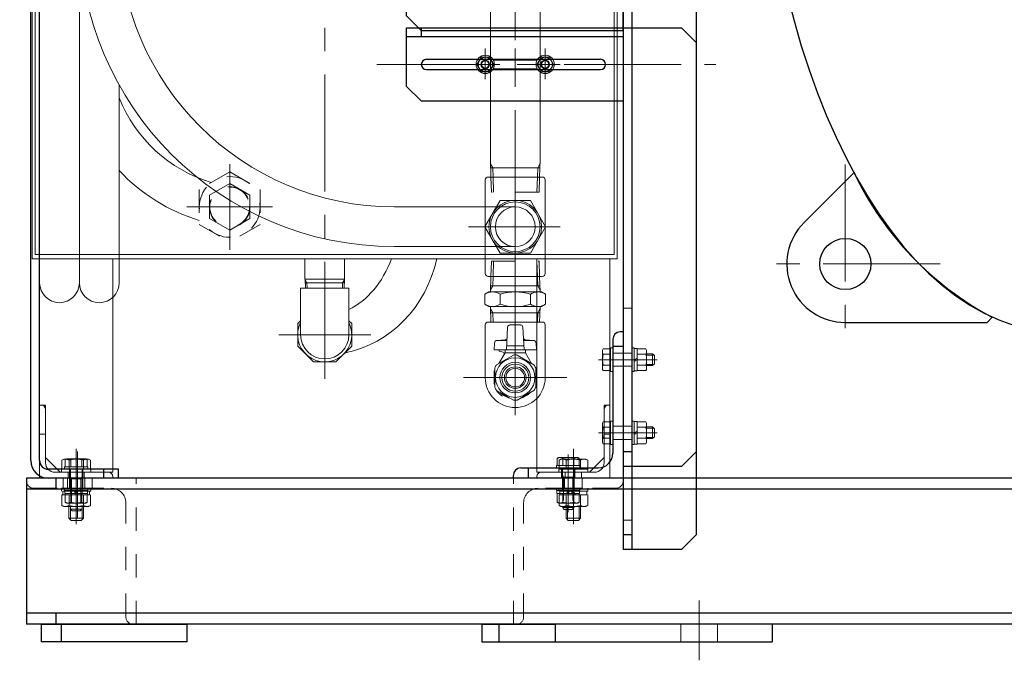
# Model space of a CAD drawing. Units: millimetres. Extents: x 24 to 573, y 23 to 397.
# Drawn here: x 353 to 395, y 116 to 143 of the extents above; entities that cross this region are included whole.
import ezdxf

# ---------------------------------------------------------------- set-up
doc = ezdxf.new("R2010")
doc.units = ezdxf.units.MM
for name, pattern in [('一点鎖線', [8, 5, -1, 1, -1]), ('実線', [0]), ('点線', [2, 1, -1])]:
    doc.linetypes.add(name, pattern=pattern)
doc.layers.add('5_01', color=243, linetype='実線', lineweight=50)
doc.layers.add('GR1_01', color=3, linetype='実線', lineweight=50)

# ---------------------------------------------------------------- blocks, each defined once
blk = doc.blocks.new('BLKF028')
at = {"color": 0, "linetype": 'ByBlock', "lineweight": -2}
for p, q in [((353.767, 155.225), (353.392, 155.225)), ((353.392, 124.1), (353.392, 155.225)), ((353.767, 124.1), (353.767, 155.225)), ((358.767, 155.225), (359.16, 155.225)), ((358.767, 155.225), (358.767, 150.6)), ((359.142, 155.225), (359.142, 150.6)), ((353.767, 154.6), (353.392, 154.6)), ((358.767, 154.6), (359.16, 154.6)), ((353.767, 150.225), (353.767, 149.85)), ((353.767, 150.225), (358.392, 150.225)), ((353.767, 149.85), (358.392, 149.85)), ((357.142, 123.725), (354.142, 123.725)), ((357.142, 123.35), (354.142, 123.35)), ((356.517, 123.35), (356.517, 123.725)), ((357.142, 123.35), (357.142, 123.725))]:
    blk.add_line(p, q, dxfattribs=at)
for centre, radius, start, end in [((358.392, 150.6), 0.375, 270, 0), ((358.392, 150.6), 0.75, 270, 0), ((354.142, 124.1), 0.75, 180, 270), ((354.142, 124.1), 0.375, 180, 270)]:
    blk.add_arc(centre, radius, start, end, dxfattribs=at)
at = {"layer": 'GR1_01', "color": 254, "linetype": '点線', "lineweight": 13}
for p, q in [((353.392, 153.506), (353.767, 153.506)), ((353.392, 151.944), (353.767, 151.944)), ((355.049, 123.725), (355.049, 123.35)), ((355.611, 123.725), (355.611, 123.35))]:
    blk.add_line(p, q, dxfattribs=at)
at = {"layer": 'GR1_01', "color": 254, "linetype": '一点鎖線', "lineweight": 13}
blk.add_line((352.915, 152.725), (354.239, 152.725), dxfattribs=at)
blk = doc.blocks.new('BLKF029')
at = {"color": 0, "linetype": 'ByBlock', "lineweight": -2}
for p, q in [((354.83, 122.813), (354.83, 122.913)), ((354.83, 122.913), (355.83, 122.913)), ((355.83, 122.913), (355.83, 122.813)), ((355.83, 122.813), (354.83, 122.813)), ((354.849, 122.688), (354.849, 122.813)), ((354.849, 122.813), (355.811, 122.813)), ((355.811, 122.688), (354.849, 122.688)), ((354.861, 122.318), (354.861, 122.688)), ((354.861, 122.688), (355.799, 122.688)), ((355.095, 122.318), (355.095, 122.688)), ((355.33, 122.688), (355.258, 122.813)), ((355.402, 122.688), (355.33, 122.813)), ((355.565, 122.318), (355.565, 122.688)), ((355.799, 122.688), (355.799, 122.318)), ((355.811, 122.813), (355.811, 122.688)), ((354.924, 122.281), (354.861, 122.318)), ((355.736, 122.281), (354.924, 122.281)), ((355.799, 122.318), (355.736, 122.281))]:
    blk.add_line(p, q, dxfattribs=at)
at = {"color": 0, "linetype": '一点鎖線', "lineweight": -2}
blk.add_line((355.33, 122.156), (355.33, 123.038), dxfattribs=at)
at = {"color": 0, "linetype": 'ByBlock', "lineweight": -2}
for centre, radius, start, end in [((354.978, 122.489), 0.208, 235.6158, 304.3842), ((355.33, 123.058), 0.776, 252.412, 287.588), ((355.682, 122.489), 0.208, 235.6158, 304.3842)]:
    blk.add_arc(centre, radius, start, end, dxfattribs=at)
blk = doc.blocks.new('BLKF030')
at = {"color": 0, "linetype": 'ByBlock', "lineweight": -2}
for p, q in [((354.924, 124.169), (354.861, 124.133)), ((355.736, 124.169), (354.924, 124.169)), ((355.799, 124.133), (355.736, 124.169)), ((354.83, 123.725), (354.83, 123.825)), ((354.83, 123.825), (355.83, 123.825)), ((354.861, 124.133), (354.861, 123.825)), ((355.799, 123.825), (354.861, 123.825)), ((355.095, 124.133), (355.095, 123.825)), ((355.565, 124.133), (355.565, 123.825)), ((355.799, 124.133), (355.799, 123.825)), ((355.83, 123.825), (355.83, 123.725)), ((355.83, 123.725), (354.83, 123.725)), ((355.08, 123.725), (355.08, 122.025)), ((355.08, 123.425), (355.13, 123.325)), ((355.58, 123.325), (355.08, 123.325)), ((355.13, 123.325), (355.13, 121.975)), ((355.58, 123.425), (355.53, 123.325)), ((355.53, 123.325), (355.53, 121.975)), ((355.58, 123.725), (355.58, 122.025)), ((355.58, 122.025), (355.08, 122.025)), ((355.08, 122.025), (355.155, 121.95)), ((355.505, 121.95), (355.155, 121.95)), ((355.58, 122.025), (355.505, 121.95))]:
    blk.add_line(p, q, dxfattribs=at)
at = {"color": 0, "linetype": '一点鎖線', "lineweight": -2}
blk.add_line((355.33, 124.294), (355.33, 121.825), dxfattribs=at)
at = {"color": 0, "linetype": 'ByBlock', "lineweight": -2}
for centre, radius, start, end in [((354.978, 123.961), 0.208, 55.6158, 124.3842), ((355.33, 123.393), 0.776, 72.412, 107.588), ((355.682, 123.961), 0.208, 55.6158, 124.3842)]:
    blk.add_arc(centre, radius, start, end, dxfattribs=at)
blk = doc.blocks.new('BLKF057')
at = {"color": 0, "linetype": 'ByBlock', "lineweight": -2}
for p, q in [((377.824, 128.819), (377.86, 128.882)), ((377.824, 128.006), (377.824, 128.819)), ((377.86, 128.882), (378.167, 128.882)), ((378.267, 128.913), (378.167, 128.913)), ((378.167, 128.913), (378.167, 127.913)), ((378.167, 127.944), (378.167, 128.882)), ((378.267, 127.913), (378.267, 128.913)), ((377.86, 128.647), (378.167, 128.647)), ((379.711, 128.663), (379.967, 128.663)), ((379.711, 128.613), (380.017, 128.613)), ((379.967, 128.163), (379.967, 128.663)), ((379.967, 128.663), (380.042, 128.588)), ((380.042, 128.238), (380.042, 128.588)), ((377.86, 127.944), (377.824, 128.006)), ((377.86, 128.178), (378.167, 128.178)), ((377.86, 127.944), (378.167, 127.944)), ((379.711, 128.213), (380.017, 128.213)), ((379.711, 128.163), (379.967, 128.163)), ((379.967, 128.163), (380.042, 128.238)), ((378.167, 127.913), (378.267, 127.913))]:
    blk.add_line(p, q, dxfattribs=at)
at = {"color": 0, "linetype": '一点鎖線', "lineweight": -2}
blk.add_line((377.699, 128.413), (380.167, 128.413), dxfattribs=at)
at = {"color": 0, "linetype": 'ByBlock', "lineweight": -2}
for centre, radius, start, end in [((378.031, 128.764), 0.208, 145.6158, 214.3842), ((378.6, 128.413), 0.776, 162.412, 197.588), ((378.031, 128.061), 0.208, 145.6158, 214.3842)]:
    blk.add_arc(centre, radius, start, end, dxfattribs=at)
blk = doc.blocks.new('BLKF058')
at = {"color": 0, "linetype": 'ByBlock', "lineweight": -2}
for p, q in [((379.08, 127.913), (379.08, 128.913)), ((379.08, 128.913), (379.18, 128.913)), ((379.18, 128.913), (379.18, 127.913)), ((379.18, 127.931), (379.18, 128.894)), ((379.18, 128.894), (379.305, 128.894)), ((379.305, 128.894), (379.305, 127.931)), ((379.305, 127.944), (379.305, 128.882)), ((379.305, 128.882), (379.675, 128.882)), ((379.675, 128.882), (379.711, 128.819)), ((379.711, 128.819), (379.711, 128.006)), ((379.305, 128.485), (379.18, 128.413)), ((379.305, 128.413), (379.18, 128.34)), ((379.675, 128.647), (379.305, 128.647)), ((379.675, 128.178), (379.305, 128.178)), ((379.675, 127.944), (379.305, 127.944)), ((379.711, 128.006), (379.675, 127.944)), ((379.18, 127.913), (379.08, 127.913)), ((379.305, 127.931), (379.18, 127.931))]:
    blk.add_line(p, q, dxfattribs=at)
at = {"color": 0, "linetype": '一点鎖線', "lineweight": -2}
blk.add_line((379.836, 128.413), (378.955, 128.413), dxfattribs=at)
at = {"color": 0, "linetype": 'ByBlock', "lineweight": -2}
for centre, radius, start, end in [((379.504, 128.764), 0.208, 325.6158, 34.3842), ((378.935, 128.413), 0.776, 342.412, 17.588), ((379.504, 128.061), 0.208, 325.6158, 34.3842)]:
    blk.add_arc(centre, radius, start, end, dxfattribs=at)
blk = doc.blocks.new('BLKF059')
at = {"color": 0, "linetype": 'ByBlock', "lineweight": -2}
for p, q in [((377.824, 125.694), (377.86, 125.757)), ((377.824, 124.881), (377.824, 125.694)), ((377.86, 125.757), (378.167, 125.757)), ((377.86, 125.522), (378.167, 125.522)), ((378.267, 125.788), (378.167, 125.788)), ((378.167, 125.788), (378.167, 124.788)), ((378.167, 124.819), (378.167, 125.757)), ((378.267, 124.788), (378.267, 125.788)), ((379.711, 125.538), (379.967, 125.538)), ((379.711, 125.488), (380.017, 125.488)), ((379.967, 125.038), (379.967, 125.538)), ((379.967, 125.538), (380.042, 125.463)), ((380.042, 125.113), (380.042, 125.463)), ((377.86, 125.053), (378.167, 125.053)), ((379.711, 125.088), (380.017, 125.088)), ((379.711, 125.038), (379.967, 125.038)), ((379.967, 125.038), (380.042, 125.113)), ((377.86, 124.819), (377.824, 124.881)), ((377.86, 124.819), (378.167, 124.819)), ((378.167, 124.788), (378.267, 124.788))]:
    blk.add_line(p, q, dxfattribs=at)
at = {"color": 0, "linetype": '一点鎖線', "lineweight": -2}
blk.add_line((377.699, 125.288), (380.167, 125.288), dxfattribs=at)
at = {"color": 0, "linetype": 'ByBlock', "lineweight": -2}
for centre, radius, start, end in [((378.031, 125.639), 0.208, 145.6158, 214.3842), ((378.6, 125.288), 0.776, 162.412, 197.588), ((378.031, 124.936), 0.208, 145.6158, 214.3842)]:
    blk.add_arc(centre, radius, start, end, dxfattribs=at)
blk = doc.blocks.new('BLKF060')
at = {"color": 0, "linetype": 'ByBlock', "lineweight": -2}
for p, q in [((379.08, 124.788), (379.08, 125.788)), ((379.08, 125.788), (379.18, 125.788)), ((379.18, 125.788), (379.18, 124.788)), ((379.18, 124.806), (379.18, 125.769)), ((379.18, 125.769), (379.305, 125.769)), ((379.305, 125.769), (379.305, 124.806)), ((379.305, 124.819), (379.305, 125.757)), ((379.305, 125.757), (379.675, 125.757)), ((379.675, 125.522), (379.305, 125.522)), ((379.675, 125.757), (379.711, 125.694)), ((379.711, 125.694), (379.711, 124.881)), ((379.305, 125.36), (379.18, 125.288)), ((379.305, 125.288), (379.18, 125.215)), ((379.675, 125.053), (379.305, 125.053)), ((379.18, 124.788), (379.08, 124.788)), ((379.305, 124.806), (379.18, 124.806)), ((379.675, 124.819), (379.305, 124.819)), ((379.711, 124.881), (379.675, 124.819))]:
    blk.add_line(p, q, dxfattribs=at)
at = {"color": 0, "linetype": '一点鎖線', "lineweight": -2}
blk.add_line((379.836, 125.288), (378.955, 125.288), dxfattribs=at)
at = {"color": 0, "linetype": 'ByBlock', "lineweight": -2}
for centre, radius, start, end in [((379.504, 125.639), 0.208, 325.6158, 34.3842), ((378.935, 125.288), 0.776, 342.412, 17.588), ((379.504, 124.936), 0.208, 325.6158, 34.3842)]:
    blk.add_arc(centre, radius, start, end, dxfattribs=at)
blk = doc.blocks.new('BLKF087')
at = {"color": 0, "linetype": 'ByBlock', "lineweight": -2}
for p, q in [((357.892, 123.35), (353.205, 123.35)), ((353.205, 123.35), (353.205, 123.225)), ((354.955, 122.913), (354.955, 123.35)), ((355.049, 122.913), (355.049, 123.35)), ((355.611, 122.913), (355.611, 123.35)), ((355.705, 122.913), (355.705, 123.35)), ((357.892, 117.1), (357.892, 123.35)), ((353.517, 122.913), (356.83, 122.913)), ((357.455, 117.413), (357.455, 122.288)), ((357.892, 117.1), (357.767, 117.1))]:
    blk.add_line(p, q, dxfattribs=at)
at = {"color": 0, "linetype": '一点鎖線', "lineweight": -2}
blk.add_line((355.33, 122.639), (355.33, 123.637), dxfattribs=at)
at = {"color": 0, "linetype": 'ByBlock', "lineweight": -2}
for centre, radius, start, end in [((353.517, 123.225), 0.312, 180, 270), ((356.83, 122.288), 0.625, 0, 90), ((357.767, 117.413), 0.312, 180, 270)]:
    blk.add_arc(centre, radius, start, end, dxfattribs=at)
blk = doc.blocks.new('BLKF089')
at = {"color": 0, "linetype": 'ByBlock', "lineweight": -2}
for p, q in [((374.017, 117.1), (374.017, 123.35)), ((374.017, 123.35), (378.705, 123.35)), ((378.705, 123.35), (378.705, 123.225)), ((378.392, 122.913), (375.08, 122.913)), ((374.455, 117.413), (374.455, 122.288)), ((374.017, 117.1), (374.142, 117.1))]:
    blk.add_line(p, q, dxfattribs=at)
for centre, radius, start, end in [((375.08, 122.288), 0.625, 90, 180), ((378.392, 123.225), 0.312, 270, 0), ((374.142, 117.413), 0.312, 270, 0)]:
    blk.add_arc(centre, radius, start, end, dxfattribs=at)
blk = doc.blocks.new('BLKF088')
at = {"color": 0, "linetype": '一点鎖線', "lineweight": -2}
blk.add_line((376.58, 122.304), (376.58, 123.92), dxfattribs=at)
at = {"color": 0, "linetype": 'ByBlock', "lineweight": -2}
for p, q in [((376.205, 122.913), (376.205, 123.35)), ((376.955, 122.913), (376.955, 123.35))]:
    blk.add_line(p, q, dxfattribs=at)
blk.add_blockref('BLKF089', (0, 0), dxfattribs=at)
blk = doc.blocks.new('BLKF091')
at = {"color": 0, "linetype": 'ByBlock', "lineweight": -2}
for p, q in [((490.705, 123.35), (353.205, 123.35)), ((353.205, 123.35), (353.205, 117.1)), ((354.455, 123.35), (354.455, 122.881)), ((490.705, 122.881), (353.205, 122.881)), ((490.705, 117.569), (353.205, 117.569)), ((354.455, 117.569), (354.455, 117.1)), ((490.705, 117.1), (353.205, 117.1))]:
    blk.add_line(p, q, dxfattribs=at)
at = {"layer": 'GR1_01', "color": 254, "linetype": '一点鎖線', "lineweight": 13}
blk.add_line((355.392, 121.648), (355.392, 124.481), dxfattribs=at)
at = {"layer": 'GR1_01', "color": 254, "linetype": '点線', "lineweight": 13}
for p, q in [((354.767, 122.881), (354.767, 123.35)), ((356.017, 122.881), (356.017, 123.35))]:
    blk.add_line(p, q, dxfattribs=at)
blk = doc.blocks.new('BLKF086')
at = {"color": 0, "linetype": 'ByBlock', "lineweight": -2}
for name in ['BLKF088', 'BLKF087']:
    blk.add_blockref(name, (0, 0), dxfattribs=at)
at = {"layer": 'GR1_01', "color": 132, "linetype": '実線', "lineweight": 30}
blk.add_blockref('BLKF091', (0, 0), dxfattribs=at)
blk = doc.blocks.new('BLKF287')
at = {"color": 0, "linetype": 'ByBlock', "lineweight": -2}
for p, q in [((388.58, 136.413), (386.439, 134.276)), ((394.267, 130.006), (394.486, 130.225)), ((388.205, 130.006), (394.267, 130.006))]:
    blk.add_line(p, q, dxfattribs=at)
blk.add_circle((388.205, 132.506), 1.094, dxfattribs=at)
for centre, radius, start, end in [((400.843, 142.206), 13.562, 205.2858, 242.0498), ((388.205, 132.506), 2.5, 134.9426, 270)]:
    blk.add_arc(centre, radius, start, end, dxfattribs=at)
at = {"layer": 'GR1_01', "color": 254, "linetype": '一点鎖線', "lineweight": 13}
for p, q in [((388.205, 136.76), (388.205, 129.363)), ((392.256, 132.506), (385.061, 132.506))]:
    blk.add_line(p, q, dxfattribs=at)
blk = doc.blocks.new('BLKF218')
at = {"color": 0, "linetype": 'ByBlock', "lineweight": -2}
blk.add_ellipse((397.361, 155.006), major_axis=(0, -25.406), ratio=0.507995, start_param=3.141593, end_param=6.283185, dxfattribs=at)
blk.add_blockref('BLKF287', (0, 0), dxfattribs=at)
blk = doc.blocks.new('BLKF300')
at = {"color": 0, "linetype": 'ByBlock', "lineweight": -2}
for p, q in [((369.455, 145.611), (381.205, 145.611)), ((369.455, 143.111), (369.455, 145.611)), ((369.455, 145.236), (378.705, 145.236)), ((378.705, 142.486), (378.705, 145.611)), ((378.705, 145.611), (378.705, 120.298)), ((379.08, 145.611), (379.08, 120.298)), ((381.205, 145.611), (381.83, 144.986)), ((381.83, 144.986), (381.83, 120.923)), ((370.08, 142.486), (369.455, 143.111)), ((370.08, 142.486), (378.705, 142.486)), ((379.08, 120.923), (378.705, 120.923)), ((381.83, 120.923), (381.205, 120.298)), ((381.205, 120.298), (378.705, 120.298))]:
    blk.add_line(p, q, dxfattribs=at)
at = {"layer": 'GR1_01', "color": 254, "linetype": '点線', "lineweight": 13}
for p, q in [((370.08, 145.611), (370.08, 145.236)), ((377.955, 145.611), (377.955, 145.236)), ((378.705, 130.611), (379.08, 130.611)), ((378.705, 121.548), (379.08, 121.548))]:
    blk.add_line(p, q, dxfattribs=at)
blk = doc.blocks.new('BLKF302')
at = {"color": 0, "linetype": '一点鎖線', "lineweight": -2}
for p, q in [((372.815, 140.41), (372.815, 141.712)), ((372.176, 141.038), (373.444, 141.038))]:
    blk.add_line(p, q, dxfattribs=at)
at = {"color": 0, "linetype": 'ByBlock', "lineweight": -2}
for p, q in [((372.454, 141.038), (372.635, 141.35)), ((372.635, 140.725), (372.454, 141.038)), ((372.635, 141.35), (372.995, 141.35)), ((372.995, 141.35), (373.176, 141.038)), ((373.176, 141.038), (372.995, 140.725)), ((372.995, 140.725), (372.635, 140.725))]:
    blk.add_line(p, q, dxfattribs=at)
for radius in [0.391, 0.306, 0.188, 0.156]:
    blk.add_circle((372.815, 141.038), radius, dxfattribs=at)
blk = doc.blocks.new('BLKF303')
at = {"color": 0, "linetype": '一点鎖線', "lineweight": -2}
for p, q in [((375.377, 140.41), (375.377, 141.712)), ((376.017, 141.038), (374.748, 141.038))]:
    blk.add_line(p, q, dxfattribs=at)
at = {"color": 0, "linetype": 'ByBlock', "lineweight": -2}
for p, q in [((375.197, 141.35), (375.017, 141.038)), ((375.017, 141.038), (375.197, 140.725)), ((375.558, 141.35), (375.197, 141.35)), ((375.738, 141.038), (375.558, 141.35)), ((375.558, 140.725), (375.738, 141.038)), ((375.197, 140.725), (375.558, 140.725))]:
    blk.add_line(p, q, dxfattribs=at)
for radius in [0.391, 0.306, 0.188, 0.156]:
    blk.add_circle((375.377, 141.038), radius, dxfattribs=at)
blk = doc.blocks.new('BLKF301')
at = {"color": 0, "linetype": '一点鎖線', "lineweight": -2}
blk.add_line((374.096, 140.41), (374.096, 141.712), dxfattribs=at)
at = {"color": 0, "linetype": 'ByBlock', "lineweight": -2}
for p, q in [((375.035, 141.225), (373.158, 141.225)), ((375.035, 140.85), (373.158, 140.85))]:
    blk.add_line(p, q, dxfattribs=at)
for name in ['BLKF302', 'BLKF303']:
    blk.add_blockref(name, (0, 0), dxfattribs=at)
blk = doc.blocks.new('BLKF304')
at = {"color": 0, "linetype": 'ByBlock', "lineweight": -2}
for p, q in [((369.455, 142.6), (381.205, 142.6)), ((369.455, 140.1), (369.455, 142.6)), ((370.08, 142.6), (370.08, 142.225)), ((378.705, 142.6), (378.705, 123.85)), ((379.08, 142.6), (379.08, 123.85)), ((381.205, 142.6), (381.83, 141.975)), ((369.455, 142.225), (378.705, 142.225)), ((381.83, 141.975), (381.83, 124.475)), ((370.299, 141.256), (377.736, 141.256)), ((370.299, 140.819), (377.736, 140.819)), ((370.08, 139.475), (369.455, 140.1)), ((370.08, 139.475), (378.705, 139.475)), ((379.08, 124.475), (378.705, 124.475)), ((381.83, 124.475), (381.205, 123.85)), ((381.205, 123.85), (378.705, 123.85))]:
    blk.add_line(p, q, dxfattribs=at)
for centre, start, end in [((370.299, 141.038), 90, 270), ((377.736, 141.038), 270, 90)]:
    blk.add_arc(centre, 0.219, start, end, dxfattribs=at)
at = {"layer": 'GR1_01', "color": 254, "linetype": '一点鎖線', "lineweight": 13}
for p, q in [((368.182, 141.038), (382.663, 141.038)), ((379.649, 128.413), (378.13, 128.413)), ((379.649, 125.288), (378.13, 125.288))]:
    blk.add_line(p, q, dxfattribs=at)
at = {"layer": 'GR1_01', "color": 254, "linetype": '点線', "lineweight": 13}
for p, q in [((379.08, 128.694), (378.705, 128.694)), ((379.08, 128.131), (378.705, 128.131)), ((379.08, 125.569), (378.705, 125.569)), ((379.08, 125.006), (378.705, 125.006))]:
    blk.add_line(p, q, dxfattribs=at)
blk = doc.blocks.new('BLKF399')
at = {"color": 0, "linetype": 'ByBlock', "lineweight": -2}
for p, q in [((378.267, 129.288), (378.267, 124.413)), ((378.705, 129.6), (378.58, 129.6)), ((378.705, 129.6), (378.705, 123.35)), ((378.705, 128.975), (378.267, 128.975)), ((374.33, 123.788), (377.642, 123.788)), ((374.642, 123.788), (374.642, 123.35)), ((374.017, 123.35), (374.017, 123.475)), ((378.705, 123.35), (374.017, 123.35))]:
    blk.add_line(p, q, dxfattribs=at)
for centre, radius, start, end in [((378.58, 129.288), 0.312, 90, 180), ((377.642, 124.413), 0.625, 270, 0), ((374.33, 123.475), 0.312, 90, 180)]:
    blk.add_arc(centre, radius, start, end, dxfattribs=at)
at = {"layer": 'GR1_01', "color": 254, "linetype": '一点鎖線', "lineweight": 13}
for p, q in [((379.228, 128.413), (377.651, 128.413)), ((379.228, 125.288), (377.651, 125.288)), ((376.361, 124.275), (376.361, 122.808))]:
    blk.add_line(p, q, dxfattribs=at)
at = {"layer": 'GR1_01', "color": 254, "linetype": '点線', "lineweight": 13}
for p, q in [((378.267, 128.694), (378.705, 128.694)), ((378.267, 128.131), (378.705, 128.131)), ((378.267, 125.569), (378.705, 125.569)), ((378.267, 125.006), (378.705, 125.006)), ((376.08, 123.788), (376.08, 123.35)), ((376.642, 123.788), (376.642, 123.35))]:
    blk.add_line(p, q, dxfattribs=at)
blk = doc.blocks.new('BLKF400')
at = {"color": 0, "linetype": 'ByBlock', "lineweight": -2}
for p, q in [((375.955, 124.231), (375.892, 124.195)), ((375.892, 124.195), (375.892, 123.888)), ((376.767, 124.231), (375.955, 124.231)), ((376.127, 124.195), (376.127, 123.888)), ((376.596, 124.195), (376.596, 123.888)), ((376.83, 124.195), (376.767, 124.231)), ((376.83, 124.195), (376.83, 123.888)), ((375.861, 123.788), (375.861, 123.888)), ((375.861, 123.888), (376.861, 123.888)), ((376.861, 123.788), (375.861, 123.788)), ((376.83, 123.888), (375.892, 123.888)), ((376.111, 123.788), (376.111, 122.088)), ((376.611, 123.788), (376.611, 122.088)), ((376.861, 123.888), (376.861, 123.788)), ((376.111, 123.488), (376.161, 123.388)), ((376.611, 123.388), (376.111, 123.388)), ((376.161, 123.388), (376.161, 122.038)), ((376.611, 123.488), (376.561, 123.388)), ((376.561, 123.388), (376.561, 122.038)), ((376.611, 122.088), (376.111, 122.088)), ((376.111, 122.088), (376.186, 122.013)), ((376.611, 122.088), (376.536, 122.013)), ((376.536, 122.013), (376.186, 122.013))]:
    blk.add_line(p, q, dxfattribs=at)
at = {"color": 0, "linetype": '一点鎖線', "lineweight": -2}
blk.add_line((376.361, 124.356), (376.361, 121.888), dxfattribs=at)
at = {"color": 0, "linetype": 'ByBlock', "lineweight": -2}
for centre, radius, start, end in [((376.009, 124.024), 0.208, 55.6158, 124.3842), ((376.361, 123.455), 0.776, 72.412, 107.588), ((376.713, 124.024), 0.208, 55.6158, 124.3842)]:
    blk.add_arc(centre, radius, start, end, dxfattribs=at)
blk = doc.blocks.new('BLKF401')
at = {"color": 0, "linetype": 'ByBlock', "lineweight": -2}
for p, q in [((376.861, 122.913), (375.861, 122.913)), ((375.861, 122.913), (375.861, 122.813)), ((376.861, 122.813), (376.861, 122.913)), ((375.861, 122.813), (376.861, 122.813)), ((376.842, 122.813), (375.88, 122.813)), ((375.88, 122.813), (375.88, 122.688)), ((375.88, 122.688), (376.842, 122.688)), ((376.83, 122.688), (375.892, 122.688)), ((375.892, 122.688), (375.892, 122.318)), ((376.127, 122.318), (376.127, 122.688)), ((376.289, 122.688), (376.361, 122.813)), ((376.361, 122.688), (376.433, 122.813)), ((376.596, 122.318), (376.596, 122.688)), ((376.83, 122.318), (376.83, 122.688)), ((376.842, 122.688), (376.842, 122.813)), ((375.892, 122.318), (375.955, 122.281)), ((375.955, 122.281), (376.767, 122.281)), ((376.767, 122.281), (376.83, 122.318))]:
    blk.add_line(p, q, dxfattribs=at)
at = {"color": 0, "linetype": '一点鎖線', "lineweight": -2}
blk.add_line((376.361, 122.156), (376.361, 123.038), dxfattribs=at)
at = {"color": 0, "linetype": 'ByBlock', "lineweight": -2}
for centre, radius, start, end in [((376.009, 122.489), 0.208, 235.6158, 304.3842), ((376.361, 123.058), 0.776, 252.412, 287.588), ((376.713, 122.489), 0.208, 235.6158, 304.3842)]:
    blk.add_arc(centre, radius, start, end, dxfattribs=at)
blk = doc.blocks.new('BLKF398')
at = {"color": 0, "linetype": 'ByBlock', "lineweight": -2}
for name in ['BLKF400', 'BLKF401']:
    blk.add_blockref(name, (0, 0), dxfattribs=at)
at = {"layer": 'GR1_01', "color": 132, "linetype": '実線', "lineweight": 30}
blk.add_blockref('BLKF399', (0, 0), dxfattribs=at)
blk = doc.blocks.new('BLKF421')
at = {"color": 0, "linetype": '一点鎖線', "lineweight": -2}
blk.add_line((374.096, 134.079), (374.096, 146.401), dxfattribs=at)
at = {"color": 0, "linetype": '点線', "lineweight": -2}
for p, q in [((373.077, 144.948), (373.057, 144.298)), ((375.115, 144.948), (373.077, 144.948)), ((373.17, 144.948), (373.15, 144.298)), ((375.023, 144.948), (375.043, 144.298)), ((375.115, 144.948), (375.135, 144.298)), ((373.077, 135.573), (373.057, 136.222)), ((373.17, 135.573), (373.15, 136.222)), ((375.023, 135.573), (375.043, 136.222)), ((375.115, 135.573), (375.135, 136.222)), ((375.115, 135.573), (373.077, 135.573))]:
    blk.add_line(p, q, dxfattribs=at)
at = {"color": 0, "linetype": 'ByBlock', "lineweight": -2}
for p, q in [((373.057, 144.298), (373.034, 143.547)), ((375.135, 144.298), (373.057, 144.298)), ((373.15, 144.298), (373.137, 143.898)), ((375.043, 144.298), (375.055, 143.898)), ((375.135, 144.298), (375.159, 143.547)), ((373.034, 136.973), (373.034, 143.547)), ((373.137, 143.898), (373.039, 143.729)), ((375.148, 143.898), (373.045, 143.898)), ((375.055, 143.898), (375.153, 143.729)), ((375.159, 136.973), (375.159, 143.547)), ((373.057, 136.222), (373.034, 136.973)), ((373.137, 136.622), (373.039, 136.791)), ((375.055, 136.622), (375.153, 136.791)), ((375.135, 136.222), (375.159, 136.973)), ((375.148, 136.622), (373.045, 136.622)), ((373.15, 136.222), (373.137, 136.622)), ((375.043, 136.222), (375.055, 136.622)), ((375.135, 136.222), (373.057, 136.222))]:
    blk.add_line(p, q, dxfattribs=at)
blk = doc.blocks.new('BLKF423')
at = {"color": 0, "linetype": '点線', "lineweight": -2}
for p, q in [((373.077, 132.621), (373.057, 131.972)), ((373.077, 132.621), (375.115, 132.621)), ((373.17, 132.621), (373.15, 131.972)), ((375.023, 132.621), (375.043, 131.972)), ((375.115, 132.621), (375.135, 131.972)), ((373.057, 130.021), (375.135, 130.021))]:
    blk.add_line(p, q, dxfattribs=at)
at = {"color": 0, "linetype": 'ByBlock', "lineweight": -2}
for p, q in [((373.057, 131.972), (373.036, 131.309)), ((373.057, 131.972), (375.135, 131.972)), ((373.15, 131.972), (373.137, 131.572)), ((375.043, 131.972), (375.055, 131.572)), ((375.135, 131.972), (375.156, 131.309)), ((372.797, 131.208), (372.971, 131.309)), ((372.971, 131.309), (375.221, 131.309)), ((373.137, 131.572), (373.039, 131.403)), ((373.045, 131.572), (375.148, 131.572)), ((375.055, 131.572), (375.153, 131.403)), ((375.221, 131.309), (375.395, 131.208)), ((372.797, 131.208), (372.797, 130.784)), ((373.447, 131.208), (373.447, 130.784)), ((374.746, 131.208), (374.746, 130.784)), ((375.395, 131.208), (375.395, 130.784)), ((372.797, 130.784), (372.971, 130.684)), ((372.971, 130.684), (375.221, 130.684)), ((373.057, 130.021), (373.036, 130.684)), ((373.137, 130.421), (373.039, 130.59)), ((375.055, 130.421), (375.153, 130.59)), ((375.135, 130.021), (375.156, 130.684)), ((375.221, 130.684), (375.395, 130.784)), ((373.045, 130.421), (375.148, 130.421)), ((373.15, 130.021), (373.137, 130.421)), ((375.043, 130.021), (375.055, 130.421))]:
    blk.add_line(p, q, dxfattribs=at)
for centre, radius, start, end in [((373.122, 130.734), 0.575, 55.6158, 124.3842), ((374.096, 129.159), 2.15, 72.412, 107.588), ((375.071, 130.734), 0.575, 55.6158, 124.3842), ((373.122, 131.259), 0.575, 235.6158, 304.3842), ((374.096, 132.833), 2.15, 252.412, 287.588), ((375.071, 131.259), 0.575, 235.6158, 304.3842)]:
    blk.add_arc(centre, radius, start, end, dxfattribs=at)
blk = doc.blocks.new('BLKF424')
at = {"color": 0, "linetype": '一点鎖線', "lineweight": -2}
for p, q in [((374.096, 131.037), (374.096, 125.412)), ((371.878, 127.646), (376.299, 127.646))]:
    blk.add_line(p, q, dxfattribs=at)
at = {"color": 0, "linetype": 'ByBlock', "lineweight": -2}
for p, q in [((372.815, 129.896), (372.815, 127.646)), ((372.94, 130.021), (375.252, 130.021)), ((375.377, 129.896), (375.377, 127.646))]:
    blk.add_line(p, q, dxfattribs=at)
for centre, radius, start, end in [((372.94, 129.896), 0.125, 90, 180), ((375.252, 129.896), 0.125, 0, 90), ((374.096, 127.646), 1.281, 180, 360)]:
    blk.add_arc(centre, radius, start, end, dxfattribs=at)
blk = doc.blocks.new('BLKF425')
at = {"color": 0, "linetype": '一点鎖線', "lineweight": -2}
blk.add_line((374.096, 130.922), (374.096, 137.22), dxfattribs=at)
at = {"color": 0, "linetype": 'ByBlock', "lineweight": -2}
for p, q in [((372.815, 132.097), (372.815, 136.097)), ((372.94, 136.222), (375.252, 136.222)), ((375.377, 132.097), (375.377, 136.097)), ((372.94, 131.972), (375.252, 131.972))]:
    blk.add_line(p, q, dxfattribs=at)
blk.add_circle((374.096, 134.097), 1.062, dxfattribs=at)
for centre, start, end in [((372.94, 136.097), 90, 180), ((375.252, 136.097), 0, 90), ((372.94, 132.097), 180, 270), ((375.252, 132.097), 270, 0)]:
    blk.add_arc(centre, 0.125, start, end, dxfattribs=at)
blk = doc.blocks.new('BLKF426')
at = {"color": 0, "linetype": 'ByBlock', "lineweight": -2}
for p, q in [((373.447, 135.222), (372.797, 134.097)), ((374.746, 135.222), (373.447, 135.222)), ((375.395, 134.097), (374.746, 135.222)), ((373.447, 132.972), (372.797, 134.097)), ((375.395, 134.097), (374.746, 132.972)), ((374.746, 132.972), (373.447, 132.972))]:
    blk.add_line(p, q, dxfattribs=at)
at = {"color": 0, "linetype": '一点鎖線', "lineweight": -2}
blk.add_line((372.094, 134.097), (376.022, 134.097), dxfattribs=at)
at = {"color": 0, "linetype": 'ByBlock', "lineweight": -2}
blk.add_circle((374.096, 134.097), 1.125, dxfattribs=at)
blk = doc.blocks.new('BLKF427')
at = {"color": 0, "linetype": '一点鎖線', "lineweight": -2}
for p, q in [((374.096, 130.103), (374.096, 126.545)), ((373.049, 127.646), (375.14, 127.646))]:
    blk.add_line(p, q, dxfattribs=at)
at = {"color": 0, "linetype": 'ByBlock', "lineweight": -2}
for p, q in [((373.721, 128.833), (373.772, 129.807)), ((373.866, 129.896), (374.327, 129.896)), ((374.42, 129.807), (374.471, 128.833)), ((373.662, 129.266), (373.32, 129.239)), ((373.33, 129.239), (373.743, 129.239)), ((374.863, 129.239), (374.45, 129.239)), ((374.53, 129.266), (374.872, 129.239)), ((373.19, 128.833), (373.205, 129.121)), ((373.19, 128.833), (375.002, 128.833)), ((373.409, 128.833), (373.409, 128.775)), ((373.659, 128.833), (373.659, 128.708)), ((374.462, 129.009), (373.73, 129.009)), ((374.534, 128.833), (374.534, 128.708)), ((375.002, 128.833), (374.987, 129.121)), ((373.299, 128.196), (374.019, 128.611)), ((373.659, 128.708), (373.4, 128.254)), ((373.581, 128.729), (373.409, 128.775)), ((373.659, 128.708), (374.534, 128.708)), ((374.174, 128.611), (374.894, 128.196)), ((374.534, 128.708), (374.793, 128.254)), ((373.19, 127.927), (373.221, 127.945)), ((373.221, 127.23), (373.221, 128.061)), ((374.971, 128.061), (374.971, 127.23)), ((375.002, 127.927), (374.971, 127.945)), ((373.19, 127.927), (373.19, 127.364)), ((375.002, 127.927), (375.002, 127.364)), ((373.19, 127.364), (373.221, 127.346)), ((375.002, 127.364), (374.971, 127.346)), ((374.019, 126.68), (373.299, 127.096)), ((374.894, 127.096), (374.174, 126.68))]:
    blk.add_line(p, q, dxfattribs=at)
for radius in [0.844, 0.654, 0.577, 0.463, 0.4]:
    blk.add_circle((374.096, 127.646), radius, dxfattribs=at)
for centre, radius, start, end in [((373.866, 129.802), 0.0938, 90, 177), ((374.327, 129.802), 0.0938, 3, 90), ((373.33, 129.114), 0.125, 90, 177), ((373.655, 129.36), 0.0938, 274.5519, 357), ((374.538, 129.36), 0.0938, 183, 265.4481), ((374.863, 129.114), 0.125, 3, 90), ((373.564, 128.669), 0.0625, 330.3163, 75), ((374.096, 127.646), 0.969, 85.4146, 94.5854), ((374.096, 127.646), 0.969, 145.4146, 154.5854), ((374.096, 127.646), 0.969, 25.4146, 34.5854), ((374.096, 127.646), 0.969, 205.4146, 214.5854), ((374.096, 127.646), 0.969, 325.4146, 334.5854), ((374.096, 127.646), 0.969, 214.5854, 235.3927), ((374.096, 127.646), 0.906, 224.9098, 255.0902), ((374.096, 127.646), 0.969, 265.4146, 274.5854), ((374.096, 127.646), 0.906, 284.9098, 315.0902)]:
    blk.add_arc(centre, radius, start, end, dxfattribs=at)
blk = doc.blocks.new('BLKF414')
at = {"color": 0, "linetype": 'ByBlock', "lineweight": -2}
blk.add_circle((374.096, 134.097), 0.85, dxfattribs=at)
for name in ['BLKF421', 'BLKF425', 'BLKF426', 'BLKF423', 'BLKF424', 'BLKF427']:
    blk.add_blockref(name, (0, 0), dxfattribs=at)
blk = doc.blocks.new('BLKF429')
at = {"color": 0, "linetype": 'ByBlock', "lineweight": -2}
for p, q in [((354.705, 122.788), (354.705, 122.913)), ((354.705, 122.913), (355.955, 122.913)), ((355.955, 122.913), (355.955, 122.788)), ((355.955, 122.788), (354.705, 122.788)), ((354.717, 122.179), (354.717, 122.631)), ((354.717, 122.631), (355.943, 122.631)), ((354.755, 122.631), (354.755, 122.788)), ((354.755, 122.788), (355.905, 122.788)), ((355.905, 122.631), (354.755, 122.631)), ((355.023, 122.179), (355.023, 122.631)), ((355.33, 122.631), (355.24, 122.788)), ((355.42, 122.631), (355.33, 122.788)), ((355.637, 122.179), (355.637, 122.631)), ((355.905, 122.788), (355.905, 122.631)), ((355.943, 122.631), (355.943, 122.179)), ((354.799, 122.131), (354.717, 122.179)), ((355.861, 122.131), (354.799, 122.131)), ((355.943, 122.179), (355.861, 122.131))]:
    blk.add_line(p, q, dxfattribs=at)
at = {"color": 0, "linetype": '一点鎖線', "lineweight": -2}
blk.add_line((355.33, 121.975), (355.33, 123.069), dxfattribs=at)
at = {"color": 0, "linetype": 'ByBlock', "lineweight": -2}
for centre, radius, start, end in [((354.87, 122.403), 0.272, 235.6158, 304.3842), ((355.33, 123.146), 1.015, 252.412, 287.588), ((355.79, 122.403), 0.272, 235.6158, 304.3842)]:
    blk.add_arc(centre, radius, start, end, dxfattribs=at)
blk = doc.blocks.new('BLKF430')
at = {"color": 0, "linetype": 'ByBlock', "lineweight": -2}
for p, q in [((354.717, 124.115), (354.799, 124.163)), ((354.799, 124.163), (355.861, 124.163)), ((355.861, 124.163), (355.943, 124.115)), ((354.717, 124.115), (354.717, 123.725)), ((355.023, 124.115), (355.023, 123.725)), ((355.637, 124.115), (355.637, 123.725)), ((355.943, 124.115), (355.943, 123.725)), ((354.705, 123.725), (354.705, 123.6)), ((355.955, 123.725), (354.705, 123.725)), ((354.705, 123.6), (355.955, 123.6)), ((354.717, 123.725), (355.943, 123.725)), ((355.955, 123.6), (355.955, 123.725))]:
    blk.add_line(p, q, dxfattribs=at)
at = {"color": 0, "linetype": '一点鎖線', "lineweight": -2}
blk.add_line((355.33, 124.319), (355.33, 121.381), dxfattribs=at)
at = {"color": 0, "linetype": '点線', "lineweight": -2}
for p, q in [((355.017, 122.131), (355.017, 121.631)), ((355.08, 122.131), (355.08, 121.569)), ((355.58, 122.131), (355.58, 121.569)), ((355.642, 122.131), (355.642, 121.631)), ((355.017, 121.631), (355.642, 121.631)), ((355.017, 121.631), (355.111, 121.538)), ((355.642, 121.631), (355.549, 121.538)), ((355.111, 121.538), (355.549, 121.538))]:
    blk.add_line(p, q, dxfattribs=at)
at = {"color": 0, "linetype": 'ByBlock', "lineweight": -2}
for centre, radius, start, end in [((354.87, 123.891), 0.272, 55.6158, 124.3842), ((355.33, 123.148), 1.015, 72.412, 107.588), ((355.79, 123.891), 0.272, 55.6158, 124.3842)]:
    blk.add_arc(centre, radius, start, end, dxfattribs=at)
blk = doc.blocks.new('BLKF431')
at = {"color": 0, "linetype": 'ByBlock', "lineweight": -2}
for p, q in [((375.955, 122.788), (375.955, 122.913)), ((375.955, 122.913), (377.205, 122.913)), ((377.205, 122.913), (377.205, 122.788)), ((377.205, 122.788), (375.955, 122.788)), ((375.967, 122.179), (375.967, 122.631)), ((375.967, 122.631), (377.193, 122.631)), ((376.005, 122.631), (376.005, 122.788)), ((376.005, 122.788), (377.155, 122.788)), ((377.155, 122.631), (376.005, 122.631)), ((376.273, 122.179), (376.273, 122.631)), ((376.58, 122.631), (376.49, 122.788)), ((376.67, 122.631), (376.58, 122.788)), ((376.887, 122.179), (376.887, 122.631)), ((377.155, 122.788), (377.155, 122.631)), ((377.193, 122.631), (377.193, 122.179)), ((376.049, 122.131), (375.967, 122.179)), ((377.111, 122.131), (376.049, 122.131)), ((377.193, 122.179), (377.111, 122.131))]:
    blk.add_line(p, q, dxfattribs=at)
at = {"color": 0, "linetype": '一点鎖線', "lineweight": -2}
blk.add_line((376.58, 121.975), (376.58, 123.069), dxfattribs=at)
at = {"color": 0, "linetype": 'ByBlock', "lineweight": -2}
for centre, radius, start, end in [((376.12, 122.403), 0.272, 235.6158, 304.3842), ((376.58, 123.146), 1.015, 252.412, 287.588), ((377.04, 122.403), 0.272, 235.6158, 304.3842)]:
    blk.add_arc(centre, radius, start, end, dxfattribs=at)
blk = doc.blocks.new('BLKF432')
at = {"color": 0, "linetype": 'ByBlock', "lineweight": -2}
for p, q in [((375.967, 124.115), (376.049, 124.163)), ((376.049, 124.163), (377.111, 124.163)), ((377.111, 124.163), (377.193, 124.115)), ((375.967, 124.115), (375.967, 123.725)), ((376.273, 124.115), (376.273, 123.725)), ((376.887, 124.115), (376.887, 123.725)), ((377.193, 124.115), (377.193, 123.725)), ((375.955, 123.725), (375.955, 123.6)), ((377.205, 123.725), (375.955, 123.725)), ((375.955, 123.6), (377.205, 123.6)), ((375.967, 123.725), (377.193, 123.725)), ((377.205, 123.6), (377.205, 123.725))]:
    blk.add_line(p, q, dxfattribs=at)
at = {"color": 0, "linetype": '一点鎖線', "lineweight": -2}
blk.add_line((376.58, 124.319), (376.58, 121.381), dxfattribs=at)
at = {"color": 0, "linetype": '点線', "lineweight": -2}
for p, q in [((376.267, 122.131), (376.267, 121.631)), ((376.33, 122.131), (376.33, 121.569)), ((376.83, 122.131), (376.83, 121.569)), ((376.892, 122.131), (376.892, 121.631)), ((376.267, 121.631), (376.892, 121.631)), ((376.267, 121.631), (376.361, 121.538)), ((376.892, 121.631), (376.799, 121.538)), ((376.361, 121.538), (376.799, 121.538))]:
    blk.add_line(p, q, dxfattribs=at)
at = {"color": 0, "linetype": 'ByBlock', "lineweight": -2}
for centre, radius, start, end in [((376.12, 123.891), 0.272, 55.6158, 124.3842), ((376.58, 123.148), 1.015, 72.412, 107.588), ((377.04, 123.891), 0.272, 55.6158, 124.3842)]:
    blk.add_arc(centre, radius, start, end, dxfattribs=at)
blk = doc.blocks.new('BLKF796')
at = {"color": 0, "linetype": 'ByBlock', "lineweight": -2}
for p, q in [((364.924, 130.079), (364.799, 129.954)), ((367.111, 129.954), (366.986, 130.079)), ((364.799, 129.954), (364.799, 128.996)), ((367.111, 128.996), (367.111, 129.954)), ((364.799, 128.996), (365.476, 128.319)), ((366.434, 128.319), (367.111, 128.996)), ((365.476, 128.319), (366.434, 128.319))]:
    blk.add_line(p, q, dxfattribs=at)
blk = doc.blocks.new('BLKF789')
at = {"color": 0, "linetype": '一点鎖線', "lineweight": -2}
for p, q in [((365.955, 127.6), (365.955, 199.711)), ((363.986, 129.475), (367.924, 129.475)), ((355.33, 122.413), (355.33, 124.6)), ((376.58, 122.413), (376.58, 124.6))]:
    blk.add_line(p, q, dxfattribs=at)
at = {"color": 0, "linetype": 'ByBlock', "lineweight": -2}
for p, q in [((353.455, 132.725), (353.455, 170.85)), ((378.455, 170.85), (378.455, 132.725)), ((353.58, 132.913), (353.58, 170.038)), ((378.33, 170.038), (378.33, 132.913)), ((378.455, 132.725), (353.455, 132.725)), ((378.33, 132.913), (353.58, 132.913)), ((353.767, 124.1), (353.767, 132.725)), ((353.767, 129.6), (353.767, 132.725)), ((353.767, 132.725), (356.892, 132.725)), ((356.892, 132.725), (356.892, 123.6)), ((365.105, 132.725), (365.105, 131.85)), ((366.805, 132.725), (366.805, 131.85)), ((375.017, 123.6), (375.017, 132.725)), ((378.142, 132.725), (375.017, 132.725)), ((378.142, 129.6), (378.142, 132.725)), ((378.142, 132.725), (378.142, 124.1)), ((366.805, 131.85), (365.105, 131.85)), ((365.126, 131.475), (365.114, 131.85)), ((365.192, 131.696), (365.115, 131.829)), ((366.718, 131.696), (366.795, 131.829)), ((366.784, 131.475), (366.796, 131.85)), ((366.986, 131.475), (364.924, 131.475)), ((364.924, 131.475), (364.924, 129.475)), ((366.791, 131.696), (365.119, 131.696)), ((365.198, 131.475), (365.192, 131.696)), ((366.712, 131.475), (366.718, 131.696)), ((366.986, 129.475), (366.986, 131.475)), ((353.767, 126.475), (353.767, 123.35)), ((353.892, 126.475), (353.767, 126.475)), ((353.767, 126.475), (354.017, 126.475)), ((354.017, 126.475), (354.017, 124.006)), ((378.142, 126.475), (377.892, 126.475)), ((377.892, 126.475), (377.892, 124.006)), ((378.017, 126.475), (378.142, 126.475)), ((378.142, 126.475), (378.142, 123.35)), ((353.767, 125.225), (354.017, 125.225)), ((377.892, 125.225), (378.142, 125.225)), ((354.642, 123.6), (354.017, 124.225)), ((377.267, 123.6), (377.892, 124.225)), ((353.767, 123.35), (356.892, 123.35)), ((354.424, 123.6), (356.705, 123.6)), ((354.705, 123.6), (356.892, 123.6)), ((354.986, 123.6), (354.986, 123.35)), ((355.674, 123.6), (355.674, 123.35)), ((356.892, 123.35), (356.892, 123.413)), ((375.017, 123.6), (377.486, 123.6)), ((375.017, 123.35), (375.017, 123.413)), ((378.142, 123.35), (375.017, 123.35)), ((376.236, 123.6), (376.236, 123.35)), ((376.924, 123.6), (376.924, 123.35))]:
    blk.add_line(p, q, dxfattribs=at)
for centre, radius, start, end in [((365.955, 129.475), 1.156, 153.112, 26.888), ((365.955, 129.475), 1.031, 180, 0), ((353.83, 126.288), 0.188, 0, 90), ((378.08, 126.288), 0.188, 90, 180), ((354.424, 124.006), 0.406, 180, 270), ((377.486, 124.006), 0.406, 270, 0), ((356.705, 123.413), 0.188, 0, 90), ((375.205, 123.413), 0.188, 90, 180)]:
    blk.add_arc(centre, radius, start, end, dxfattribs=at)
for centre, major_axis, ratio, start_param, end_param in [((365.955, 133.925), (0, 5.3), 0.926885, 3.319365, 4.483993), ((365.955, 134.775), (0, 4.45), 0.721908, 3.468391, 4.233634)]:
    blk.add_ellipse(centre, major_axis=major_axis, ratio=ratio, start_param=start_param, end_param=end_param, dxfattribs=at)
blk.add_blockref('BLKF796', (0, 0), dxfattribs=at)
blk = doc.blocks.new('BLKF433')
at = {"color": 0, "linetype": 'ByBlock', "lineweight": -2}
blk.add_blockref('BLKF789', (0, 0), dxfattribs=at)
blk = doc.blocks.new('BLKF428')
at = {"color": 0, "linetype": '実線', "lineweight": -2}
for name in ['BLKF433', 'BLKF430', 'BLKF432']:
    blk.add_blockref(name, (0, 0), dxfattribs=at)
at = {"color": 0, "linetype": 'ByBlock', "lineweight": -2}
for name in ['BLKF429', 'BLKF431']:
    blk.add_blockref(name, (0, 0), dxfattribs=at)
blk = doc.blocks.new('BLKF813')
at = {"color": 0, "linetype": 'ByBlock', "lineweight": -2}
for p, q in [((361.892, 136.444), (360.593, 135.694)), ((361.892, 136.444), (363.192, 135.694)), ((361.892, 135.944), (361.026, 135.444)), ((361.892, 135.944), (362.759, 135.444)), ((360.593, 135.694), (360.593, 134.194)), ((363.192, 135.694), (363.192, 134.194)), ((361.026, 135.444), (361.026, 134.444)), ((362.759, 135.444), (362.759, 134.444)), ((361.892, 133.944), (361.026, 134.444)), ((361.892, 133.944), (362.759, 134.444)), ((360.593, 134.194), (361.892, 133.444)), ((363.192, 134.194), (361.892, 133.444))]:
    blk.add_line(p, q, dxfattribs=at)
at = {"color": 0, "linetype": '一点鎖線', "lineweight": -2}
for p, q in [((361.892, 136.773), (361.892, 133.115)), ((363.721, 134.944), (360.064, 134.944))]:
    blk.add_line(p, q, dxfattribs=at)
at = {"color": 0, "linetype": 'ByBlock', "lineweight": -2}
for radius in [1.299, 0.866]:
    blk.add_circle((361.892, 134.944), radius, dxfattribs=at)
blk = doc.blocks.new('BLKF812')
at = {"color": 0, "linetype": 'ByBlock', "lineweight": -2}
for p, q in [((353.767, 151.075), (353.767, 131.7)), ((355.467, 151.075), (355.467, 131.7)), ((355.467, 151.075), (355.467, 131.7)), ((357.167, 151.075), (357.167, 146.708)), ((357.167, 140.16), (357.167, 131.7)), ((368.929, 134.947), (374.096, 134.947)), ((368.929, 133.247), (374.096, 133.247))]:
    blk.add_line(p, q, dxfattribs=at)
at = {"color": 0, "linetype": '点線', "lineweight": -2}
blk.add_circle((361.892, 134.944), 0.85, dxfattribs=at)
at = {"color": 0, "linetype": 'ByBlock', "lineweight": -2}
blk.add_circle((374.096, 134.097), 0.85, dxfattribs=at)
for centre, radius, start, end in [((354.617, 151.075), 0.85, 0, 180), ((356.317, 151.075), 0.85, 0, 180), ((368.929, 146.708), 13.461, 180, 270), ((368.929, 146.708), 11.761, 180, 270), ((362.899, 141.892), 6.17, 201.735, 253.0816), ((362.899, 141.892), 7.87, 223.2591, 252.9646), ((354.617, 131.7), 0.85, 180, 0), ((356.317, 131.7), 0.85, 180, 0)]:
    blk.add_arc(centre, radius, start, end, dxfattribs=at)
at = {"color": 0, "linetype": '点線', "lineweight": -2}
blk.add_blockref('BLKF813', (0, 0), dxfattribs=at)
blk = doc.blocks.new('BLKF838')
at = {"color": 0, "linetype": 'ByBlock', "lineweight": -2}
for p, q in [((372.674, 117.1), (375.799, 117.1)), ((372.674, 117.1), (372.674, 116.35)), ((375.799, 117.1), (375.799, 116.35)), ((372.674, 116.35), (375.799, 116.35))]:
    blk.add_line(p, q, dxfattribs=at)
blk = doc.blocks.new('BLKF840')
at = {"color": 0, "linetype": 'ByBlock', "lineweight": -2}
for p, q in [((353.83, 117.1), (353.83, 116.35)), ((353.83, 117.1), (360.08, 117.1)), ((354.705, 116.35), (354.705, 117.1)), ((360.08, 116.35), (360.08, 117.1)), ((360.08, 116.35), (353.83, 116.35))]:
    blk.add_line(p, q, dxfattribs=at)
blk = doc.blocks.new('BLKF841')
at = {"color": 0, "linetype": 'ByBlock', "lineweight": -2}
for p, q in [((373.392, 117.1), (373.392, 116.35)), ((385.08, 117.1), (373.392, 117.1)), ((385.08, 117.1), (385.08, 116.35)), ((373.392, 116.35), (385.08, 116.35))]:
    blk.add_line(p, q, dxfattribs=at)
at = {"layer": 'GR1_01', "color": 254, "linetype": '一点鎖線', "lineweight": 13}
blk.add_line((381.955, 118.112), (381.955, 115.559), dxfattribs=at)
at = {"layer": 'GR1_01', "color": 254, "linetype": '点線', "lineweight": 13}
for p, q in [((381.174, 117.1), (381.174, 116.35)), ((382.736, 117.1), (382.736, 116.35))]:
    blk.add_line(p, q, dxfattribs=at)

msp = doc.modelspace()

# ---------------------------------------------------------------- block references
at = {"layer": '5_01', "color": 254, "lineweight": 13}
msp.add_blockref('BLKF301', (0, 0), dxfattribs=at)
at = {"layer": 'GR1_01', "color": 254, "linetype": '点線', "lineweight": 13}
for name in ['BLKF428', 'BLKF398', 'BLKF086', 'BLKF030', 'BLKF029']:
    msp.add_blockref(name, (0, 0), dxfattribs=at)
at = {"layer": 'GR1_01', "color": 132, "lineweight": 30}
for name in ['BLKF218', 'BLKF028', 'BLKF300', 'BLKF304', 'BLKF841', 'BLKF840', 'BLKF838']:
    msp.add_blockref(name, (0, 0), dxfattribs=at)
at = {"layer": 'GR1_01', "color": 254, "lineweight": 13}
for name in ['BLKF414', 'BLKF812', 'BLKF057', 'BLKF058', 'BLKF059', 'BLKF060']:
    msp.add_blockref(name, (0, 0), dxfattribs=at)

doc.saveas('drawing.dxf')
